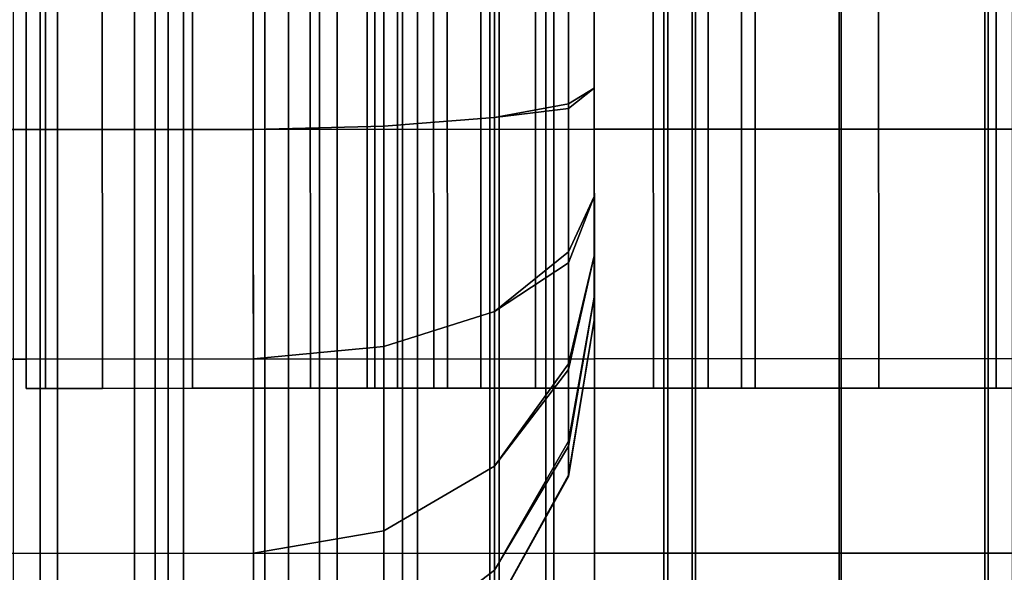
# Model space of a CAD drawing. Extents: x 0 to 0.92, y -0.92 to 0.
# Drawn here: x 0.881 to 0.888, y -0.379 to -0.375 of the extents above; entities that cross this region are included whole.
import ezdxf

# ---------------------------------------------------------------- set-up
doc = ezdxf.new("R2010")
doc.units = 0
doc.layers.add('L10_RINGE13', color=7, linetype='CONTINUOUS')
doc.layers.add('L1_STANGE', color=7, linetype='CONTINUOUS')

msp = doc.modelspace()

# ---------------------------------------------------------------- linework, layer by layer
at = {"layer": 'L10_RINGE13', "color": 8}
for points, invisible_edges in [([(0.881035, -0.377465, 0.004585), (0.881035, -0.377249, 0.018987), (0.881033, -0.372465, 0.004585), (0.881035, -0.377465, 0.004585)], 11), ([(0.881033, -0.372465, 0.004585), (0.881035, -0.377249, 0.018987), (0.881034, -0.375565, 0.018685), (0.881033, -0.372465, 0.004585)], 13), ([(0.881033, -0.372465, 0.004585), (0.881034, -0.375565, 0.018685), (0.881034, -0.374365, 0.018685), (0.881033, -0.372465, 0.004585)], 13), ([(0.881033, -0.372465, 0.004585), (0.881177, -0.377465, 0.003444), (0.881035, -0.377465, 0.004585), (0.881033, -0.372465, 0.004585)], 9), ([(0.881177, -0.377465, 0.003444), (0.881033, -0.372465, 0.004585), (0.881175, -0.372465, 0.003444), (0.881177, -0.377465, 0.003444)], 9), ([(0.881175, -0.372465, 0.003444), (0.881593, -0.377465, 0.002381), (0.881177, -0.377465, 0.003444), (0.881175, -0.372465, 0.003444)], 9), ([(0.881593, -0.377465, 0.002381), (0.881175, -0.372465, 0.003444), (0.881591, -0.372465, 0.002381), (0.881593, -0.377465, 0.002381)], 9), ([(0.882255, -0.377464, 0.001468), (0.881591, -0.372465, 0.002381), (0.882253, -0.372464, 0.001468), (0.882255, -0.377464, 0.001468)], 9), ([(0.881591, -0.372465, 0.002381), (0.882255, -0.377464, 0.001468), (0.881593, -0.377465, 0.002381), (0.881591, -0.372465, 0.002381)], 9), ([(0.883116, -0.372464, 0.000768), (0.882255, -0.377464, 0.001468), (0.882253, -0.372464, 0.001468), (0.883116, -0.372464, 0.000768)], 9), ([(0.882255, -0.377464, 0.001468), (0.883116, -0.372464, 0.000768), (0.883118, -0.377464, 0.000768), (0.882255, -0.377464, 0.001468)], 9), ([(0.884121, -0.372464, 0.000327), (0.883118, -0.377464, 0.000768), (0.883116, -0.372464, 0.000768), (0.884121, -0.372464, 0.000327)], 9), ([(0.883118, -0.377464, 0.000768), (0.884121, -0.372464, 0.000327), (0.884123, -0.377464, 0.000327), (0.883118, -0.377464, 0.000768)], 9), ([(0.889366, -0.372462, 0.013226), (0.883535, -0.377464, 0.013226), (0.883533, -0.372464, 0.013226), (0.889366, -0.372462, 0.013226)], 9), ([(0.883591, -0.377464, 0.004129), (0.883533, -0.372464, 0.004585), (0.883535, -0.377464, 0.004585), (0.883591, -0.377464, 0.004129)], 9), ([(0.883533, -0.372464, 0.004585), (0.883591, -0.377464, 0.004129), (0.883589, -0.372464, 0.004129), (0.883533, -0.372464, 0.004585)], 9), ([(0.883535, -0.377464, 0.004585), (0.883533, -0.372464, 0.013226), (0.883535, -0.377464, 0.013226), (0.883535, -0.377464, 0.004585)], 9), ([(0.883533, -0.372464, 0.013226), (0.883535, -0.377464, 0.004585), (0.883533, -0.372464, 0.004585), (0.883533, -0.372464, 0.013226)], 9), ([(0.883535, -0.377464, 0.013226), (0.889366, -0.372462, 0.013226), (0.889368, -0.377462, 0.013226), (0.883535, -0.377464, 0.013226)], 9), ([(0.883758, -0.377464, 0.003703), (0.883589, -0.372464, 0.004129), (0.883591, -0.377464, 0.004129), (0.883758, -0.377464, 0.003703)], 9), ([(0.883589, -0.372464, 0.004129), (0.883758, -0.377464, 0.003703), (0.883756, -0.372464, 0.003703), (0.883589, -0.372464, 0.004129)], 9), ([(0.884023, -0.377464, 0.003338), (0.883756, -0.372464, 0.003703), (0.883758, -0.377464, 0.003703), (0.884023, -0.377464, 0.003338)], 9), ([(0.883756, -0.372464, 0.003703), (0.884023, -0.377464, 0.003338), (0.884021, -0.372464, 0.003338), (0.883756, -0.372464, 0.003703)], 9), ([(0.884023, -0.377464, 0.003338), (0.884366, -0.372464, 0.003058), (0.884021, -0.372464, 0.003338), (0.884023, -0.377464, 0.003338)], 9), ([(0.884366, -0.372464, 0.003058), (0.884023, -0.377464, 0.003338), (0.884368, -0.377464, 0.003058), (0.884366, -0.372464, 0.003058)], 9), ([(0.885199, -0.372463, 0.000177), (0.884123, -0.377464, 0.000327), (0.884121, -0.372464, 0.000327), (0.885199, -0.372463, 0.000177)], 9), ([(0.884123, -0.377464, 0.000327), (0.885199, -0.372463, 0.000177), (0.885201, -0.377463, 0.000177), (0.884123, -0.377464, 0.000327)], 9), ([(0.884368, -0.377464, 0.003058), (0.884768, -0.372463, 0.002882), (0.884366, -0.372464, 0.003058), (0.884368, -0.377464, 0.003058)], 9), ([(0.884768, -0.372463, 0.002882), (0.884368, -0.377464, 0.003058), (0.88477, -0.377463, 0.002882), (0.884768, -0.372463, 0.002882)], 9), ([(0.88477, -0.377463, 0.002882), (0.885199, -0.372463, 0.002822), (0.884768, -0.372463, 0.002882), (0.88477, -0.377463, 0.002882)], 9), ([(0.885199, -0.372463, 0.002822), (0.88477, -0.377463, 0.002882), (0.885201, -0.377463, 0.002822), (0.885199, -0.372463, 0.002822)], 9), ([(0.885201, -0.377463, 0.002822), (0.885631, -0.372463, 0.002882), (0.885199, -0.372463, 0.002822), (0.885201, -0.377463, 0.002822)], 9), ([(0.886278, -0.372463, 0.000327), (0.885201, -0.377463, 0.000177), (0.885199, -0.372463, 0.000177), (0.886278, -0.372463, 0.000327)], 9), ([(0.885631, -0.372463, 0.002882), (0.885201, -0.377463, 0.002822), (0.885633, -0.377463, 0.002882), (0.885631, -0.372463, 0.002882)], 9), ([(0.885201, -0.377463, 0.000177), (0.886278, -0.372463, 0.000327), (0.88628, -0.377463, 0.000327), (0.885201, -0.377463, 0.000177)], 9), ([(0.885633, -0.377463, 0.002882), (0.886033, -0.372463, 0.003058), (0.885631, -0.372463, 0.002882), (0.885633, -0.377463, 0.002882)], 9), ([(0.886033, -0.372463, 0.003058), (0.885633, -0.377463, 0.002882), (0.886035, -0.377463, 0.003058), (0.886033, -0.372463, 0.003058)], 9), ([(0.886035, -0.377463, 0.003058), (0.886378, -0.372463, 0.003338), (0.886033, -0.372463, 0.003058), (0.886035, -0.377463, 0.003058)], 9), ([(0.886378, -0.372463, 0.003338), (0.886035, -0.377463, 0.003058), (0.88638, -0.377463, 0.003338), (0.886378, -0.372463, 0.003338)], 9), ([(0.887283, -0.372463, 0.000768), (0.88628, -0.377463, 0.000327), (0.886278, -0.372463, 0.000327), (0.887283, -0.372463, 0.000768)], 9), ([(0.88628, -0.377463, 0.000327), (0.887283, -0.372463, 0.000768), (0.887285, -0.377463, 0.000768), (0.88628, -0.377463, 0.000327)], 9), ([(0.886378, -0.372463, 0.003338), (0.892903, -0.377461, 0.01024), (0.892901, -0.372461, 0.01024), (0.886378, -0.372463, 0.003338)], 9), ([(0.892903, -0.377461, 0.01024), (0.886378, -0.372463, 0.003338), (0.88638, -0.377463, 0.003338), (0.892903, -0.377461, 0.01024)], 9), ([(0.888145, -0.372462, 0.001468), (0.887285, -0.377463, 0.000768), (0.887283, -0.372463, 0.000768), (0.888145, -0.372462, 0.001468)], 9), ([(0.887285, -0.377463, 0.000768), (0.888145, -0.372462, 0.001468), (0.888147, -0.377462, 0.001468), (0.887285, -0.377463, 0.000768)], 9), ([(0.894671, -0.37746, 0.00837), (0.888145, -0.372462, 0.001468), (0.894669, -0.37246, 0.00837), (0.894671, -0.37746, 0.00837)], 9), ([(0.888145, -0.372462, 0.001468), (0.894671, -0.37746, 0.00837), (0.888147, -0.377462, 0.001468), (0.888145, -0.372462, 0.001468)], 9), ([(0.875633, -0.375567, 0.06869), (0.8827, -0.374364, 0.070177), (0.875633, -0.374367, 0.06869), (0.875633, -0.375567, 0.06869)], 9), ([(0.8827, -0.374364, 0.070177), (0.875633, -0.375567, 0.06869), (0.8827, -0.375564, 0.070177), (0.8827, -0.374364, 0.070177)], 9), ([(0.881034, -0.374365, 0.018685), (0.875633, -0.375567, 0.019822), (0.875633, -0.374367, 0.019822), (0.881034, -0.374365, 0.018685)], 9), ([(0.875633, -0.375567, 0.019822), (0.881034, -0.374365, 0.018685), (0.881034, -0.375565, 0.018685), (0.875633, -0.375567, 0.019822)], 9), ([(0.878822, -0.375566, 0.027967), (0.8852, -0.374363, 0.026624), (0.878822, -0.374366, 0.027967), (0.878822, -0.375566, 0.027967)], 9), ([(0.8852, -0.374363, 0.026624), (0.878822, -0.375566, 0.027967), (0.8852, -0.375563, 0.026624), (0.8852, -0.374363, 0.026624)], 9), ([(0.8827, -0.374364, 0.061361), (0.878822, -0.375566, 0.060545), (0.878822, -0.374366, 0.060545), (0.8827, -0.374364, 0.061361)], 9), ([(0.878822, -0.375566, 0.060545), (0.8827, -0.374364, 0.061361), (0.8827, -0.375564, 0.061361), (0.878822, -0.375566, 0.060545)], 9), ([(0.8827, -0.375564, 0.070177), (0.883657, -0.374387, 0.070177), (0.8827, -0.374364, 0.070177), (0.8827, -0.375564, 0.070177)], 9), ([(0.883657, -0.374387, 0.061764), (0.8827, -0.375564, 0.061361), (0.8827, -0.374364, 0.061361), (0.883657, -0.374387, 0.061764)], 9), ([(0.8852, -0.375563, 0.026624), (0.891578, -0.374361, 0.027967), (0.8852, -0.374363, 0.026624), (0.8852, -0.375563, 0.026624)], 9), ([(0.891578, -0.374361, 0.027967), (0.8852, -0.375563, 0.026624), (0.891578, -0.375561, 0.027967), (0.891578, -0.374361, 0.027967)], 9), ([(0.883657, -0.374387, 0.070177), (0.8827, -0.375564, 0.070177), (0.883657, -0.375541, 0.070177), (0.883657, -0.374387, 0.070177)], 9), ([(0.8827, -0.375564, 0.061361), (0.883657, -0.374387, 0.061764), (0.883657, -0.375541, 0.061764), (0.8827, -0.375564, 0.061361)], 9), ([(0.883657, -0.375541, 0.070177), (0.884468, -0.374452, 0.069775), (0.883657, -0.374387, 0.070177), (0.883657, -0.375541, 0.070177)], 9), ([(0.884468, -0.374452, 0.062508), (0.883657, -0.375541, 0.061764), (0.883657, -0.374387, 0.061764), (0.884468, -0.374452, 0.062508)], 9), ([(0.884468, -0.374452, 0.069775), (0.883657, -0.375541, 0.070177), (0.884468, -0.375476, 0.069775), (0.884468, -0.374452, 0.069775)], 9), ([(0.883657, -0.375541, 0.061764), (0.884468, -0.374452, 0.062508), (0.884468, -0.375476, 0.062508), (0.883657, -0.375541, 0.061764)], 9), ([(0.88501, -0.375411, 0.069024), (0.884468, -0.374452, 0.069775), (0.884468, -0.375476, 0.069775), (0.88501, -0.375411, 0.069024)], 9), ([(0.884468, -0.374452, 0.069775), (0.88501, -0.375411, 0.069024), (0.88501, -0.374549, 0.069031), (0.884468, -0.374452, 0.069775)], 9), ([(0.884468, -0.374452, 0.062508), (0.88501, -0.375377, 0.06348), (0.884468, -0.375476, 0.062508), (0.884468, -0.374452, 0.062508)], 9), ([(0.88501, -0.375377, 0.06348), (0.884468, -0.374452, 0.062508), (0.88501, -0.374499, 0.063489), (0.88501, -0.375377, 0.06348)], 9), ([(0.88501, -0.374499, 0.063489), (0.8852, -0.375262, 0.064532), (0.88501, -0.375377, 0.06348), (0.88501, -0.374499, 0.063489)], 9), ([(0.8852, -0.375262, 0.064532), (0.88501, -0.374499, 0.063489), (0.8852, -0.374664, 0.064532), (0.8852, -0.375262, 0.064532)], 9), ([(0.8852, -0.375262, 0.068058), (0.88501, -0.374549, 0.069031), (0.88501, -0.375411, 0.069024), (0.8852, -0.375262, 0.068058)], 9), ([(0.88501, -0.374549, 0.069031), (0.8852, -0.375262, 0.068058), (0.8852, -0.374664, 0.068058), (0.88501, -0.374549, 0.069031)], 9), ([(0.8852, -0.375262, 0.068058), (0.8852, -0.375262, 0.064532), (0.8852, -0.374664, 0.068058), (0.8852, -0.375262, 0.068058)], 11), ([(0.8852, -0.374664, 0.068058), (0.8852, -0.375262, 0.064532), (0.8852, -0.374664, 0.064532), (0.8852, -0.374664, 0.068058)], 13), ([(0.88501, -0.375411, 0.069024), (0.8852, -0.376057, 0.067916), (0.8852, -0.375262, 0.068058), (0.88501, -0.375411, 0.069024)], 9), ([(0.8852, -0.376057, 0.064674), (0.88501, -0.375377, 0.06348), (0.8852, -0.375262, 0.064532), (0.8852, -0.376057, 0.064674)], 9), ([(0.8852, -0.376057, 0.067916), (0.8852, -0.376057, 0.064674), (0.8852, -0.375262, 0.068058), (0.8852, -0.376057, 0.067916)], 11), ([(0.8852, -0.375262, 0.068058), (0.8852, -0.376057, 0.064674), (0.8852, -0.375262, 0.064532), (0.8852, -0.375262, 0.068058)], 13), ([(0.88501, -0.376462, 0.063674), (0.884468, -0.375476, 0.062508), (0.88501, -0.375377, 0.06348), (0.88501, -0.376462, 0.063674)], 9), ([(0.88501, -0.375377, 0.06348), (0.8852, -0.376057, 0.064674), (0.88501, -0.376462, 0.063674), (0.88501, -0.375377, 0.06348)], 9), ([(0.884468, -0.375606, 0.069751), (0.88501, -0.376542, 0.06881), (0.88501, -0.375411, 0.069024), (0.884468, -0.375606, 0.069751)], 13), ([(0.884468, -0.375606, 0.069751), (0.88501, -0.375411, 0.069024), (0.884468, -0.375476, 0.069775), (0.884468, -0.375606, 0.069751)], 9), ([(0.8852, -0.376057, 0.067916), (0.88501, -0.375411, 0.069024), (0.88501, -0.376542, 0.06881), (0.8852, -0.376057, 0.067916)], 9), ([(0.883657, -0.375816, 0.070128), (0.884468, -0.375476, 0.069775), (0.883657, -0.375541, 0.070177), (0.883657, -0.375816, 0.070128)], 9), ([(0.884468, -0.375476, 0.069775), (0.883657, -0.375816, 0.070128), (0.883658, -0.377157, 0.069888), (0.884468, -0.375476, 0.069775)], 13), ([(0.884468, -0.375476, 0.062508), (0.883657, -0.37675, 0.06198), (0.883657, -0.375541, 0.061764), (0.884468, -0.375476, 0.062508)], 9), ([(0.883657, -0.37675, 0.06198), (0.884468, -0.375476, 0.062508), (0.883658, -0.377157, 0.062053), (0.883657, -0.37675, 0.06198)], 11), ([(0.884468, -0.375476, 0.069775), (0.883658, -0.377157, 0.069888), (0.884468, -0.376899, 0.06952), (0.884468, -0.375476, 0.069775)], 13), ([(0.883658, -0.377157, 0.062053), (0.884468, -0.375476, 0.062508), (0.884468, -0.376899, 0.062763), (0.883658, -0.377157, 0.062053)], 11), ([(0.88501, -0.376462, 0.063674), (0.884468, -0.376706, 0.062728), (0.884468, -0.375476, 0.062508), (0.88501, -0.376462, 0.063674)], 13), ([(0.884468, -0.375476, 0.069775), (0.884468, -0.376899, 0.06952), (0.884468, -0.375606, 0.069751), (0.884468, -0.375476, 0.069775)], 9), ([(0.884468, -0.376899, 0.062763), (0.884468, -0.375476, 0.062508), (0.884468, -0.376706, 0.062728), (0.884468, -0.376899, 0.062763)], 9), ([(0.875743, -0.377251, 0.068412), (0.8827, -0.375564, 0.070177), (0.875633, -0.375567, 0.06869), (0.875743, -0.377251, 0.068412)], 9), ([(0.881034, -0.375565, 0.018685), (0.875743, -0.377251, 0.0201), (0.875633, -0.375567, 0.019822), (0.881034, -0.375565, 0.018685)], 9), ([(0.8827, -0.375564, 0.070177), (0.875743, -0.377251, 0.068412), (0.8827, -0.376009, 0.070098), (0.8827, -0.375564, 0.070177)], 11), ([(0.875743, -0.377251, 0.0201), (0.881034, -0.375565, 0.018685), (0.881035, -0.377249, 0.018987), (0.875743, -0.377251, 0.0201)], 9), ([(0.878822, -0.375566, 0.060545), (0.882701, -0.377248, 0.061662), (0.878714, -0.37725, 0.060823), (0.878822, -0.375566, 0.060545)], 9), ([(0.885201, -0.377247, 0.026323), (0.878822, -0.375566, 0.027967), (0.878714, -0.37725, 0.027688), (0.885201, -0.377247, 0.026323)], 9), ([(0.878822, -0.375566, 0.027967), (0.885201, -0.377247, 0.026323), (0.8852, -0.375563, 0.026624), (0.878822, -0.375566, 0.027967)], 9), ([(0.882701, -0.377248, 0.061662), (0.878822, -0.375566, 0.060545), (0.8827, -0.375564, 0.061361), (0.882701, -0.377248, 0.061662)], 13), ([(0.8827, -0.376009, 0.070098), (0.883657, -0.375541, 0.070177), (0.8827, -0.375564, 0.070177), (0.8827, -0.376009, 0.070098)], 9), ([(0.883657, -0.375541, 0.070177), (0.8827, -0.376009, 0.070098), (0.882701, -0.377248, 0.069876), (0.883657, -0.375541, 0.070177)], 13), ([(0.883657, -0.375541, 0.061764), (0.8827, -0.376588, 0.061544), (0.8827, -0.375564, 0.061361), (0.883657, -0.375541, 0.061764)], 9), ([(0.8827, -0.376588, 0.061544), (0.883657, -0.375541, 0.061764), (0.882701, -0.377248, 0.061662), (0.8827, -0.376588, 0.061544)], 11), ([(0.882701, -0.377248, 0.061662), (0.8827, -0.375564, 0.061361), (0.8827, -0.376588, 0.061544), (0.882701, -0.377248, 0.061662)], 9), ([(0.883657, -0.375541, 0.070177), (0.882701, -0.377248, 0.069876), (0.883657, -0.375816, 0.070128), (0.883657, -0.375541, 0.070177)], 11), ([(0.882701, -0.377248, 0.061662), (0.883657, -0.375541, 0.061764), (0.883658, -0.377157, 0.062053), (0.882701, -0.377248, 0.061662)], 11), ([(0.883658, -0.377157, 0.062053), (0.883657, -0.375541, 0.061764), (0.883657, -0.37675, 0.06198), (0.883658, -0.377157, 0.062053)], 9), ([(0.885201, -0.377247, 0.026323), (0.891578, -0.375561, 0.027967), (0.8852, -0.375563, 0.026624), (0.885201, -0.377247, 0.026323)], 9), ([(0.891578, -0.375561, 0.027967), (0.885201, -0.377247, 0.026323), (0.891688, -0.377245, 0.027688), (0.891578, -0.375561, 0.027967)], 9), ([(0.88501, -0.376542, 0.06881), (0.884468, -0.375606, 0.069751), (0.884468, -0.376899, 0.06952), (0.88501, -0.376542, 0.06881)], 9), ([(0.883657, -0.375816, 0.070128), (0.882701, -0.377248, 0.069876), (0.883658, -0.377157, 0.069888), (0.883657, -0.375816, 0.070128)], 9), ([(0.8827, -0.376009, 0.070098), (0.875743, -0.377251, 0.068412), (0.882701, -0.377248, 0.069876), (0.8827, -0.376009, 0.070098)], 9), ([(0.88501, -0.376542, 0.06881), (0.8852, -0.376492, 0.067655), (0.8852, -0.376057, 0.067916), (0.88501, -0.376542, 0.06881)], 9), ([(0.8852, -0.376492, 0.064935), (0.88501, -0.376462, 0.063674), (0.8852, -0.376057, 0.064674), (0.8852, -0.376492, 0.064935)], 9), ([(0.8852, -0.376492, 0.067655), (0.8852, -0.376492, 0.064935), (0.8852, -0.376057, 0.067916), (0.8852, -0.376492, 0.067655)], 11), ([(0.8852, -0.376057, 0.067916), (0.8852, -0.376492, 0.064935), (0.8852, -0.376057, 0.064674), (0.8852, -0.376057, 0.067916)], 13), ([(0.884468, -0.376706, 0.062728), (0.88501, -0.376462, 0.063674), (0.884468, -0.376899, 0.062763), (0.884468, -0.376706, 0.062728)], 9), ([(0.885011, -0.377285, 0.064147), (0.884468, -0.376899, 0.062763), (0.88501, -0.376462, 0.063674), (0.885011, -0.377285, 0.064147)], 9), ([(0.88501, -0.376462, 0.063674), (0.8852, -0.376492, 0.064935), (0.885011, -0.377285, 0.064147), (0.88501, -0.376462, 0.063674)], 9), ([(0.884469, -0.377014, 0.069451), (0.88501, -0.376542, 0.06881), (0.884468, -0.376899, 0.06952), (0.884469, -0.377014, 0.069451)], 9), ([(0.884469, -0.377014, 0.069451), (0.885011, -0.377327, 0.068338), (0.88501, -0.376542, 0.06881), (0.884469, -0.377014, 0.069451)], 13), ([(0.8852, -0.376492, 0.067655), (0.88501, -0.376542, 0.06881), (0.885011, -0.377327, 0.068338), (0.8852, -0.376492, 0.067655)], 9), ([(0.885011, -0.377327, 0.068338), (0.8852, -0.376796, 0.067246), (0.8852, -0.376492, 0.067655), (0.885011, -0.377327, 0.068338)], 9), ([(0.8852, -0.376796, 0.065345), (0.885011, -0.377285, 0.064147), (0.8852, -0.376492, 0.064935), (0.8852, -0.376796, 0.065345)], 9), ([(0.8852, -0.376796, 0.067246), (0.8852, -0.376796, 0.065345), (0.8852, -0.376492, 0.067655), (0.8852, -0.376796, 0.067246)], 11), ([(0.8852, -0.376492, 0.067655), (0.8852, -0.376796, 0.065345), (0.8852, -0.376492, 0.064935), (0.8852, -0.376492, 0.067655)], 13), ([(0.8852, -0.376796, 0.067246), (0.885011, -0.377348, 0.06831), (0.885011, -0.377888, 0.067559), (0.8852, -0.376796, 0.067246)], 9), ([(0.885011, -0.377348, 0.06831), (0.8852, -0.376796, 0.067246), (0.885011, -0.377327, 0.068338), (0.885011, -0.377348, 0.06831)], 11), ([(0.885011, -0.377888, 0.067559), (0.8852, -0.376963, 0.066493), (0.8852, -0.376796, 0.067246), (0.885011, -0.377888, 0.067559)], 9), ([(0.8852, -0.376963, 0.066098), (0.885011, -0.377853, 0.06488), (0.8852, -0.376796, 0.065345), (0.8852, -0.376963, 0.066098)], 9), ([(0.885011, -0.377285, 0.064147), (0.8852, -0.376796, 0.065345), (0.885011, -0.377853, 0.06488), (0.885011, -0.377285, 0.064147)], 9), ([(0.8852, -0.376963, 0.066098), (0.8852, -0.376796, 0.067246), (0.8852, -0.376963, 0.066493), (0.8852, -0.376963, 0.066098)], 9), ([(0.8852, -0.376796, 0.067246), (0.8852, -0.376963, 0.066098), (0.8852, -0.376796, 0.065345), (0.8852, -0.376796, 0.067246)], 13), ([(0.883658, -0.377398, 0.069744), (0.884468, -0.376899, 0.06952), (0.883658, -0.377157, 0.069888), (0.883658, -0.377398, 0.069744)], 9), ([(0.884468, -0.376899, 0.06952), (0.883658, -0.377398, 0.069744), (0.883658, -0.378509, 0.069076), (0.884468, -0.376899, 0.06952)], 13), ([(0.884468, -0.376899, 0.06952), (0.883658, -0.378509, 0.069076), (0.884469, -0.377014, 0.069451), (0.884468, -0.376899, 0.06952)], 11), ([(0.884469, -0.377875, 0.063348), (0.883658, -0.377157, 0.062053), (0.884468, -0.376899, 0.062763), (0.884469, -0.377875, 0.063348)], 9), ([(0.885011, -0.377285, 0.064147), (0.884469, -0.377875, 0.063348), (0.884468, -0.376899, 0.062763), (0.885011, -0.377285, 0.064147)], 13), ([(0.885011, -0.378102, 0.06592), (0.8852, -0.376963, 0.066493), (0.885011, -0.378111, 0.06655), (0.885011, -0.378102, 0.06592)], 9), ([(0.8852, -0.376963, 0.066493), (0.885011, -0.378102, 0.06592), (0.8852, -0.376963, 0.066098), (0.8852, -0.376963, 0.066493)], 9), ([(0.8852, -0.376963, 0.066493), (0.885011, -0.377888, 0.067559), (0.885011, -0.378111, 0.06655), (0.8852, -0.376963, 0.066493)], 9), ([(0.885011, -0.377853, 0.06488), (0.8852, -0.376963, 0.066098), (0.885011, -0.378102, 0.06592), (0.885011, -0.377853, 0.06488)], 9), ([(0.884469, -0.377014, 0.069451), (0.883658, -0.378509, 0.069076), (0.884469, -0.378036, 0.068837), (0.884469, -0.377014, 0.069451)], 9), ([(0.885011, -0.377327, 0.068338), (0.884469, -0.377014, 0.069451), (0.884469, -0.378036, 0.068837), (0.885011, -0.377327, 0.068338)], 9), ([(0.882701, -0.377638, 0.069642), (0.883658, -0.377157, 0.069888), (0.882701, -0.377248, 0.069876), (0.882701, -0.377638, 0.069642)], 9), ([(0.883658, -0.377157, 0.069888), (0.882701, -0.377638, 0.069642), (0.882701, -0.378675, 0.069019), (0.883658, -0.377157, 0.069888)], 13), ([(0.883658, -0.377157, 0.069888), (0.882701, -0.378675, 0.069019), (0.883658, -0.377398, 0.069744), (0.883658, -0.377157, 0.069888)], 11), ([(0.883658, -0.377157, 0.062053), (0.882701, -0.378125, 0.062189), (0.882701, -0.377248, 0.061662), (0.883658, -0.377157, 0.062053)], 9), ([(0.882701, -0.378125, 0.062189), (0.883658, -0.377157, 0.062053), (0.882701, -0.378675, 0.06252), (0.882701, -0.378125, 0.062189)], 11), ([(0.882701, -0.378675, 0.06252), (0.883658, -0.377157, 0.062053), (0.883658, -0.378169, 0.062661), (0.882701, -0.378675, 0.06252)], 13), ([(0.884469, -0.378036, 0.063445), (0.883658, -0.378169, 0.062661), (0.883658, -0.377157, 0.062053), (0.884469, -0.378036, 0.063445)], 13), ([(0.884469, -0.378036, 0.063445), (0.883658, -0.377157, 0.062053), (0.884469, -0.377875, 0.063348), (0.884469, -0.378036, 0.063445)], 11), ([(0.876053, -0.378678, 0.06762), (0.882701, -0.377248, 0.069876), (0.875743, -0.377251, 0.068412), (0.876053, -0.378678, 0.06762)], 9), ([(0.881035, -0.377249, 0.018987), (0.876053, -0.378678, 0.020892), (0.875743, -0.377251, 0.0201), (0.881035, -0.377249, 0.018987)], 9), ([(0.882701, -0.377248, 0.069876), (0.876053, -0.378678, 0.06762), (0.882701, -0.377638, 0.069642), (0.882701, -0.377248, 0.069876)], 11), ([(0.876053, -0.378678, 0.020892), (0.881035, -0.377249, 0.018987), (0.881035, -0.377465, 0.019116), (0.876053, -0.378678, 0.020892)], 13), ([(0.878714, -0.37725, 0.060823), (0.882701, -0.378675, 0.06252), (0.878404, -0.378677, 0.061616), (0.878714, -0.37725, 0.060823)], 9), ([(0.885201, -0.378674, 0.025466), (0.878714, -0.37725, 0.027688), (0.878404, -0.378677, 0.026896), (0.885201, -0.378674, 0.025466)], 9), ([(0.878714, -0.37725, 0.027688), (0.885201, -0.378674, 0.025466), (0.885201, -0.377247, 0.026323), (0.878714, -0.37725, 0.027688)], 9), ([(0.882701, -0.378675, 0.06252), (0.878714, -0.37725, 0.060823), (0.882701, -0.377248, 0.061662), (0.882701, -0.378675, 0.06252)], 13), ([(0.881035, -0.377249, 0.018987), (0.881035, -0.377465, 0.013226), (0.881035, -0.377465, 0.019116), (0.881035, -0.377249, 0.018987)], 9), ([(0.881035, -0.377465, 0.013226), (0.881035, -0.377249, 0.018987), (0.881035, -0.377465, 0.004585), (0.881035, -0.377465, 0.013226)], 11), ([(0.882701, -0.378675, 0.06252), (0.882701, -0.377248, 0.061662), (0.882701, -0.378125, 0.062189), (0.882701, -0.378675, 0.06252)], 9), ([(0.885201, -0.378674, 0.025466), (0.891688, -0.377245, 0.027688), (0.885201, -0.377247, 0.026323), (0.885201, -0.378674, 0.025466)], 9), ([(0.891688, -0.377245, 0.027688), (0.885201, -0.378674, 0.025466), (0.891998, -0.378672, 0.026896), (0.891688, -0.377245, 0.027688)], 9), ([(0.885011, -0.377853, 0.06488), (0.884469, -0.378036, 0.063445), (0.885011, -0.377285, 0.064147), (0.885011, -0.377853, 0.06488)], 9), ([(0.884469, -0.377875, 0.063348), (0.885011, -0.377285, 0.064147), (0.884469, -0.378036, 0.063445), (0.884469, -0.377875, 0.063348)], 9), ([(0.884469, -0.378036, 0.068837), (0.885011, -0.377348, 0.06831), (0.885011, -0.377327, 0.068338), (0.884469, -0.378036, 0.068837)], 9), ([(0.883658, -0.377398, 0.069744), (0.882701, -0.378675, 0.069019), (0.883658, -0.378509, 0.069076), (0.883658, -0.377398, 0.069744)], 9), ([(0.884469, -0.378036, 0.068837), (0.885011, -0.377888, 0.067559), (0.885011, -0.377348, 0.06831), (0.884469, -0.378036, 0.068837)], 13), ([(0.876053, -0.378678, 0.020892), (0.881035, -0.377465, 0.019116), (0.885201, -0.378674, 0.018967), (0.876053, -0.378678, 0.020892)], 11), ([(0.881035, -0.377465, 0.019116), (0.883535, -0.377464, 0.013226), (0.889368, -0.377462, 0.013226), (0.881035, -0.377465, 0.019116)], 13), ([(0.881035, -0.377465, 0.019116), (0.889368, -0.377462, 0.013226), (0.885201, -0.377463, 0.01824), (0.881035, -0.377465, 0.019116)], 11), ([(0.885201, -0.378674, 0.018967), (0.881035, -0.377465, 0.019116), (0.885201, -0.377463, 0.01824), (0.885201, -0.378674, 0.018967)], 9), ([(0.881177, -0.377465, 0.003444), (0.883758, -0.377464, 0.003703), (0.881035, -0.377465, 0.004585), (0.881177, -0.377465, 0.003444)], 11), ([(0.881035, -0.377465, 0.004585), (0.883758, -0.377464, 0.003703), (0.883591, -0.377464, 0.004129), (0.881035, -0.377465, 0.004585)], 13), ([(0.881035, -0.377465, 0.004585), (0.883591, -0.377464, 0.004129), (0.883535, -0.377464, 0.004585), (0.881035, -0.377465, 0.004585)], 13), ([(0.881035, -0.377465, 0.004585), (0.883535, -0.377464, 0.004585), (0.881035, -0.377465, 0.013226), (0.881035, -0.377465, 0.004585)], 11), ([(0.881035, -0.377465, 0.013226), (0.883535, -0.377464, 0.004585), (0.883535, -0.377464, 0.013226), (0.881035, -0.377465, 0.013226)], 13), ([(0.881035, -0.377465, 0.013226), (0.883535, -0.377464, 0.013226), (0.881035, -0.377465, 0.019116), (0.881035, -0.377465, 0.013226)], 11), ([(0.881593, -0.377465, 0.002381), (0.88477, -0.377463, 0.002882), (0.881177, -0.377465, 0.003444), (0.881593, -0.377465, 0.002381)], 11), ([(0.881177, -0.377465, 0.003444), (0.88477, -0.377463, 0.002882), (0.884368, -0.377464, 0.003058), (0.881177, -0.377465, 0.003444)], 13), ([(0.881177, -0.377465, 0.003444), (0.884368, -0.377464, 0.003058), (0.884023, -0.377464, 0.003338), (0.881177, -0.377465, 0.003444)], 13), ([(0.881177, -0.377465, 0.003444), (0.884023, -0.377464, 0.003338), (0.883758, -0.377464, 0.003703), (0.881177, -0.377465, 0.003444)], 13), ([(0.882255, -0.377464, 0.001468), (0.888147, -0.377462, 0.001468), (0.881593, -0.377465, 0.002381), (0.882255, -0.377464, 0.001468)], 11), ([(0.881593, -0.377465, 0.002381), (0.888147, -0.377462, 0.001468), (0.885201, -0.377463, 0.002822), (0.881593, -0.377465, 0.002381)], 15), ([(0.88477, -0.377463, 0.002882), (0.881593, -0.377465, 0.002381), (0.885201, -0.377463, 0.002822), (0.88477, -0.377463, 0.002882)], 11), ([(0.882255, -0.377464, 0.001468), (0.887285, -0.377463, 0.000768), (0.888147, -0.377462, 0.001468), (0.882255, -0.377464, 0.001468)], 13), ([(0.883118, -0.377464, 0.000768), (0.887285, -0.377463, 0.000768), (0.882255, -0.377464, 0.001468), (0.883118, -0.377464, 0.000768)], 11), ([(0.884123, -0.377464, 0.000327), (0.88628, -0.377463, 0.000327), (0.883118, -0.377464, 0.000768), (0.884123, -0.377464, 0.000327)], 11), ([(0.883118, -0.377464, 0.000768), (0.88628, -0.377463, 0.000327), (0.887285, -0.377463, 0.000768), (0.883118, -0.377464, 0.000768)], 13), ([(0.88628, -0.377463, 0.000327), (0.884123, -0.377464, 0.000327), (0.885201, -0.377463, 0.000177), (0.88628, -0.377463, 0.000327)], 9), ([(0.885201, -0.377463, 0.002822), (0.888147, -0.377462, 0.001468), (0.885633, -0.377463, 0.002882), (0.885201, -0.377463, 0.002822)], 11), ([(0.889368, -0.377462, 0.019116), (0.885201, -0.377463, 0.01824), (0.889368, -0.377462, 0.013226), (0.889368, -0.377462, 0.019116)], 10), ([(0.889368, -0.377462, 0.019116), (0.885201, -0.378674, 0.018967), (0.885201, -0.377463, 0.01824), (0.889368, -0.377462, 0.019116)], 9), ([(0.885201, -0.378674, 0.018967), (0.889368, -0.377462, 0.019116), (0.894349, -0.378671, 0.020892), (0.885201, -0.378674, 0.018967)], 11), ([(0.885633, -0.377463, 0.002882), (0.888147, -0.377462, 0.001468), (0.886035, -0.377463, 0.003058), (0.885633, -0.377463, 0.002882)], 11), ([(0.886035, -0.377463, 0.003058), (0.888147, -0.377462, 0.001468), (0.894671, -0.37746, 0.00837), (0.886035, -0.377463, 0.003058)], 13), ([(0.886035, -0.377463, 0.003058), (0.894671, -0.37746, 0.00837), (0.88638, -0.377463, 0.003338), (0.886035, -0.377463, 0.003058)], 11), ([(0.88638, -0.377463, 0.003338), (0.894671, -0.37746, 0.00837), (0.892903, -0.377461, 0.01024), (0.88638, -0.377463, 0.003338)], 11), ([(0.882701, -0.377638, 0.069642), (0.876053, -0.378678, 0.06762), (0.882701, -0.378675, 0.069019), (0.882701, -0.377638, 0.069642)], 9), ([(0.885011, -0.378102, 0.06592), (0.884469, -0.378799, 0.064472), (0.885011, -0.377853, 0.06488), (0.885011, -0.378102, 0.06592)], 9), ([(0.884469, -0.378697, 0.064334), (0.885011, -0.377853, 0.06488), (0.884469, -0.378799, 0.064472), (0.884469, -0.378697, 0.064334)], 9), ([(0.885011, -0.377853, 0.06488), (0.884469, -0.378697, 0.064334), (0.884469, -0.378036, 0.063445), (0.885011, -0.377853, 0.06488)], 13), ([(0.884469, -0.378799, 0.06781), (0.885011, -0.378111, 0.06655), (0.885011, -0.377888, 0.067559), (0.884469, -0.378799, 0.06781)], 9), ([(0.885011, -0.377888, 0.067559), (0.884469, -0.378116, 0.068729), (0.884469, -0.378799, 0.06781), (0.885011, -0.377888, 0.067559)], 9), ([(0.884469, -0.378116, 0.068729), (0.885011, -0.377888, 0.067559), (0.884469, -0.378036, 0.068837), (0.884469, -0.378116, 0.068729)], 11), ([(0.883658, -0.378678, 0.068848), (0.884469, -0.378116, 0.068729), (0.884469, -0.378036, 0.068837), (0.883658, -0.378678, 0.068848)], 13), ([(0.883658, -0.378678, 0.068848), (0.884469, -0.378036, 0.068837), (0.883658, -0.378509, 0.069076), (0.883658, -0.378678, 0.068848)], 9), ([(0.884469, -0.378697, 0.064334), (0.883658, -0.378509, 0.062865), (0.884469, -0.378036, 0.063445), (0.884469, -0.378697, 0.064334)], 9), ([(0.883658, -0.378169, 0.062661), (0.884469, -0.378036, 0.063445), (0.883658, -0.378509, 0.062865), (0.883658, -0.378169, 0.062661)], 9), ([(0.884469, -0.378116, 0.068729), (0.883658, -0.379413, 0.06786), (0.884469, -0.378799, 0.06781), (0.884469, -0.378116, 0.068729)], 9), ([(0.883658, -0.379413, 0.06786), (0.884469, -0.378116, 0.068729), (0.883658, -0.378678, 0.068848), (0.883658, -0.379413, 0.06786)], 11), ([(0.884469, -0.379051, 0.065611), (0.885011, -0.378102, 0.06592), (0.884469, -0.379085, 0.065763), (0.884469, -0.379051, 0.065611)], 9), ([(0.885011, -0.378102, 0.06592), (0.884469, -0.379051, 0.065611), (0.884469, -0.378799, 0.064472), (0.885011, -0.378102, 0.06592)], 13), ([(0.885011, -0.378111, 0.06655), (0.884469, -0.379085, 0.065763), (0.885011, -0.378102, 0.06592), (0.885011, -0.378111, 0.06655)], 9), ([(0.885011, -0.378111, 0.06655), (0.884469, -0.37883, 0.067674), (0.884469, -0.379085, 0.066519), (0.885011, -0.378111, 0.06655)], 9), ([(0.884469, -0.37883, 0.067674), (0.885011, -0.378111, 0.06655), (0.884469, -0.378799, 0.06781), (0.884469, -0.37883, 0.067674)], 11), ([(0.884469, -0.379085, 0.065763), (0.885011, -0.378111, 0.06655), (0.884469, -0.379085, 0.066519), (0.884469, -0.379085, 0.065763)], 9), ([(0.882701, -0.378675, 0.06252), (0.883658, -0.378169, 0.062661), (0.883658, -0.378509, 0.062865), (0.882701, -0.378675, 0.06252)], 9), ([(0.882701, -0.378675, 0.069019), (0.883658, -0.378678, 0.068848), (0.883658, -0.378509, 0.069076), (0.882701, -0.378675, 0.069019)], 9), ([(0.883658, -0.378509, 0.062865), (0.882701, -0.379278, 0.063331), (0.882701, -0.378675, 0.06252), (0.883658, -0.378509, 0.062865)], 9), ([(0.882701, -0.379278, 0.063331), (0.883658, -0.378509, 0.062865), (0.883658, -0.379197, 0.06379), (0.882701, -0.379278, 0.063331)], 13), ([(0.884469, -0.378799, 0.064472), (0.883658, -0.379197, 0.06379), (0.883658, -0.378509, 0.062865), (0.884469, -0.378799, 0.064472)], 13), ([(0.884469, -0.378799, 0.064472), (0.883658, -0.378509, 0.062865), (0.884469, -0.378697, 0.064334), (0.884469, -0.378799, 0.064472)], 11), ([(0.885201, -0.379628, 0.02025), (0.876053, -0.378678, 0.020892), (0.885201, -0.378674, 0.018967), (0.885201, -0.379628, 0.02025)], 9), ([(0.876053, -0.378678, 0.06762), (0.882701, -0.37895, 0.068649), (0.882701, -0.378675, 0.069019), (0.876053, -0.378678, 0.06762)], 9), ([(0.882701, -0.379629, 0.067736), (0.876053, -0.378678, 0.06762), (0.876517, -0.379631, 0.066434), (0.882701, -0.379629, 0.067736)], 9), ([(0.876053, -0.378678, 0.06762), (0.882701, -0.379629, 0.067736), (0.882701, -0.37895, 0.068649), (0.876053, -0.378678, 0.06762)], 13), ([(0.876053, -0.378678, 0.020892), (0.885201, -0.379628, 0.02025), (0.876517, -0.379631, 0.022077), (0.876053, -0.378678, 0.020892)], 9), ([(0.885201, -0.378674, 0.025466), (0.87794, -0.379631, 0.025711), (0.885201, -0.379628, 0.024183), (0.885201, -0.378674, 0.025466)], 9), ([(0.87794, -0.379631, 0.025711), (0.885201, -0.378674, 0.025466), (0.878404, -0.378677, 0.026896), (0.87794, -0.379631, 0.025711)], 9), ([(0.882701, -0.378675, 0.06252), (0.87794, -0.379631, 0.062801), (0.878404, -0.378677, 0.061616), (0.882701, -0.378675, 0.06252)], 9), ([(0.87794, -0.379631, 0.062801), (0.882701, -0.378675, 0.06252), (0.882701, -0.379278, 0.063331), (0.87794, -0.379631, 0.062801)], 13), ([(0.882701, -0.37895, 0.068649), (0.883658, -0.378678, 0.068848), (0.882701, -0.378675, 0.069019), (0.882701, -0.37895, 0.068649)], 11), ([(0.882701, -0.37895, 0.068649), (0.883658, -0.379413, 0.06786), (0.883658, -0.378678, 0.068848), (0.882701, -0.37895, 0.068649)], 13), ([(0.894349, -0.378671, 0.020892), (0.885201, -0.379628, 0.02025), (0.885201, -0.378674, 0.018967), (0.894349, -0.378671, 0.020892)], 9), ([(0.885201, -0.379628, 0.02025), (0.894349, -0.378671, 0.020892), (0.893885, -0.379625, 0.022077), (0.885201, -0.379628, 0.02025)], 9), ([(0.885201, -0.378674, 0.025466), (0.892462, -0.379626, 0.025711), (0.891998, -0.378672, 0.026896), (0.885201, -0.378674, 0.025466)], 9), ([(0.892462, -0.379626, 0.025711), (0.885201, -0.378674, 0.025466), (0.885201, -0.379628, 0.024183), (0.892462, -0.379626, 0.025711)], 9), ([(0.883658, -0.379413, 0.06786), (0.884469, -0.37883, 0.067674), (0.884469, -0.378799, 0.06781), (0.883658, -0.379413, 0.06786)], 9), ([(0.884469, -0.378799, 0.064472), (0.883658, -0.379664, 0.065215), (0.883658, -0.379413, 0.064081), (0.884469, -0.378799, 0.064472)], 9), ([(0.883658, -0.379664, 0.065215), (0.884469, -0.378799, 0.064472), (0.884469, -0.379051, 0.065611), (0.883658, -0.379664, 0.065215)], 13), ([(0.883658, -0.379197, 0.06379), (0.884469, -0.378799, 0.064472), (0.883658, -0.379413, 0.064081), (0.883658, -0.379197, 0.06379)], 9)]:
    msp.add_3dface(points, dxfattribs=dict(at, invisible_edges=invisible_edges))
at = {"layer": 'L1_STANGE', "color": 253, "invisible_edges": 9}
for points in [[(0.881138, -0.0086, 0.038284), (0.880169, -0.7016, 0.038856), (0.880169, -0.0086, 0.038856), (0.881138, -0.0086, 0.038284)], [(0.880169, -0.7016, 0.038856), (0.881138, -0.0086, 0.038284), (0.881138, -0.7016, 0.038284), (0.880169, -0.7016, 0.038856)], [(0.881263, -0.7016, 0.040531), (0.880496, -0.0086, 0.041082), (0.880496, -0.7016, 0.041082), (0.881263, -0.7016, 0.040531)], [(0.880496, -0.0086, 0.041082), (0.881263, -0.7016, 0.040531), (0.881263, -0.0086, 0.040531), (0.880496, -0.0086, 0.041082)], [(0.881981, -0.7016, 0.06077), (0.880844, -0.0086, 0.0602), (0.880844, -0.7016, 0.0602), (0.881981, -0.7016, 0.06077)], [(0.880844, -0.0086, 0.0602), (0.881981, -0.7016, 0.06077), (0.881981, -0.0086, 0.060771), (0.880844, -0.0086, 0.0602)], [(0.881829, -0.0086, 0.058461), (0.880941, -0.7016, 0.057896), (0.880941, -0.0086, 0.057896), (0.881829, -0.0086, 0.058461)], [(0.880941, -0.7016, 0.057896), (0.881829, -0.0086, 0.058461), (0.881829, -0.7016, 0.05846), (0.880941, -0.7016, 0.057896)], [(0.882189, -0.0086, 0.037788), (0.881138, -0.7016, 0.038284), (0.881138, -0.0086, 0.038284), (0.882189, -0.0086, 0.037788)], [(0.881138, -0.7016, 0.038284), (0.882189, -0.0086, 0.037788), (0.882189, -0.7016, 0.037787), (0.881138, -0.7016, 0.038284)], [(0.882076, -0.7016, 0.04005), (0.881263, -0.0086, 0.040531), (0.881263, -0.7016, 0.040531), (0.882076, -0.7016, 0.04005)], [(0.881263, -0.0086, 0.040531), (0.882076, -0.7016, 0.04005), (0.882076, -0.0086, 0.040051), (0.881263, -0.0086, 0.040531)], [(0.882784, -0.0086, 0.058939), (0.881829, -0.7016, 0.05846), (0.881829, -0.0086, 0.058461), (0.882784, -0.0086, 0.058939)], [(0.881829, -0.7016, 0.05846), (0.882784, -0.0086, 0.058939), (0.882784, -0.7016, 0.058939), (0.881829, -0.7016, 0.05846)], [(0.883184, -0.7016, 0.061226), (0.881981, -0.0086, 0.060771), (0.881981, -0.7016, 0.06077), (0.883184, -0.7016, 0.061226)], [(0.881981, -0.0086, 0.060771), (0.883184, -0.7016, 0.061226), (0.883184, -0.0086, 0.061226), (0.881981, -0.0086, 0.060771)], [(0.882958, -0.7016, 0.039633), (0.882076, -0.0086, 0.040051), (0.882076, -0.7016, 0.04005), (0.882958, -0.7016, 0.039633)], [(0.882076, -0.0086, 0.040051), (0.882958, -0.7016, 0.039633), (0.882958, -0.0086, 0.039633), (0.882076, -0.0086, 0.040051)], [(0.883314, -0.0086, 0.03738), (0.882189, -0.7016, 0.037787), (0.882189, -0.0086, 0.037788), (0.883314, -0.0086, 0.03738)], [(0.882189, -0.7016, 0.037787), (0.883314, -0.0086, 0.03738), (0.883314, -0.7016, 0.03738), (0.882189, -0.7016, 0.037787)], [(0.883794, -0.0086, 0.059321), (0.882784, -0.7016, 0.058939), (0.882784, -0.0086, 0.058939), (0.883794, -0.0086, 0.059321)], [(0.882784, -0.7016, 0.058939), (0.883794, -0.0086, 0.059321), (0.883794, -0.7016, 0.059321), (0.882784, -0.7016, 0.058939)], [(0.883903, -0.7016, 0.039291), (0.882958, -0.0086, 0.039633), (0.882958, -0.7016, 0.039633), (0.883903, -0.7016, 0.039291)], [(0.882958, -0.0086, 0.039633), (0.883903, -0.7016, 0.039291), (0.883903, -0.0086, 0.039291), (0.882958, -0.0086, 0.039633)], [(0.884434, -0.7016, 0.061556), (0.883184, -0.0086, 0.061226), (0.883184, -0.7016, 0.061226), (0.884434, -0.7016, 0.061556)], [(0.883184, -0.0086, 0.061226), (0.884434, -0.7016, 0.061556), (0.884434, -0.0086, 0.061556), (0.883184, -0.0086, 0.061226)], [(0.884502, -0.0086, 0.037076), (0.883314, -0.7016, 0.03738), (0.883314, -0.0086, 0.03738), (0.884502, -0.0086, 0.037076)], [(0.883314, -0.7016, 0.03738), (0.884502, -0.0086, 0.037076), (0.884502, -0.7016, 0.037076), (0.883314, -0.7016, 0.03738)], [(0.884844, -0.0086, 0.0596), (0.883794, -0.7016, 0.059321), (0.883794, -0.0086, 0.059321), (0.884844, -0.0086, 0.0596)], [(0.883794, -0.7016, 0.059321), (0.884844, -0.0086, 0.0596), (0.884844, -0.7016, 0.059599), (0.883794, -0.7016, 0.059321)], [(0.884902, -0.7016, 0.039035), (0.883903, -0.0086, 0.039291), (0.883903, -0.7016, 0.039291), (0.884902, -0.7016, 0.039035)], [(0.883903, -0.0086, 0.039291), (0.884902, -0.7016, 0.039035), (0.884902, -0.0086, 0.039036), (0.883903, -0.0086, 0.039291)], [(0.88571, -0.7016, 0.061756), (0.884434, -0.0086, 0.061556), (0.884434, -0.7016, 0.061556), (0.88571, -0.7016, 0.061756)], [(0.884434, -0.0086, 0.061556), (0.88571, -0.7016, 0.061756), (0.88571, -0.0086, 0.061756), (0.884434, -0.0086, 0.061556)], [(0.88574, -0.0086, 0.036887), (0.884502, -0.7016, 0.037076), (0.884502, -0.0086, 0.037076), (0.88574, -0.0086, 0.036887)], [(0.884502, -0.7016, 0.037076), (0.88574, -0.0086, 0.036887), (0.88574, -0.7016, 0.036887), (0.884502, -0.7016, 0.037076)], [(0.885917, -0.0086, 0.059767), (0.884844, -0.7016, 0.059599), (0.884844, -0.0086, 0.0596), (0.885917, -0.0086, 0.059767)], [(0.884844, -0.7016, 0.059599), (0.885917, -0.0086, 0.059767), (0.885917, -0.7016, 0.059767), (0.884844, -0.7016, 0.059599)], [(0.885942, -0.7016, 0.038877), (0.884902, -0.0086, 0.039036), (0.884902, -0.7016, 0.039035), (0.885942, -0.7016, 0.038877)], [(0.884902, -0.0086, 0.039036), (0.885942, -0.7016, 0.038877), (0.885942, -0.0086, 0.038877), (0.884902, -0.0086, 0.039036)], [(0.886994, -0.7016, 0.061823), (0.88571, -0.0086, 0.061756), (0.88571, -0.7016, 0.061756), (0.886994, -0.7016, 0.061823)], [(0.88571, -0.0086, 0.061756), (0.886994, -0.7016, 0.061823), (0.886994, -0.0086, 0.061823), (0.88571, -0.0086, 0.061756)], [(0.887011, -0.0086, 0.036823), (0.88574, -0.7016, 0.036887), (0.88574, -0.0086, 0.036887), (0.887011, -0.0086, 0.036823)], [(0.88574, -0.7016, 0.036887), (0.887011, -0.0086, 0.036823), (0.887011, -0.7016, 0.036823), (0.88574, -0.7016, 0.036887)], [(0.886996, -0.0086, 0.059823), (0.885917, -0.7016, 0.059767), (0.885917, -0.0086, 0.059767), (0.886996, -0.0086, 0.059823)], [(0.885917, -0.7016, 0.059767), (0.886996, -0.0086, 0.059823), (0.886996, -0.7016, 0.059823), (0.885917, -0.7016, 0.059767)], [(0.887009, -0.7016, 0.038823), (0.885942, -0.0086, 0.038877), (0.885942, -0.7016, 0.038877), (0.887009, -0.7016, 0.038823)], [(0.885942, -0.0086, 0.038877), (0.887009, -0.7016, 0.038823), (0.887009, -0.0086, 0.038823), (0.885942, -0.0086, 0.038877)], [(0.888265, -0.7016, 0.061759), (0.886994, -0.0086, 0.061823), (0.886994, -0.7016, 0.061823), (0.888265, -0.7016, 0.061759)], [(0.886994, -0.0086, 0.061823), (0.888265, -0.7016, 0.061759), (0.888265, -0.0086, 0.06176), (0.886994, -0.0086, 0.061823)], [(0.888063, -0.0086, 0.05977), (0.886996, -0.7016, 0.059823), (0.886996, -0.0086, 0.059823), (0.888063, -0.0086, 0.05977)], [(0.886996, -0.7016, 0.059823), (0.888063, -0.0086, 0.05977), (0.888063, -0.7016, 0.059769), (0.886996, -0.7016, 0.059823)], [(0.888088, -0.7016, 0.038879), (0.887009, -0.0086, 0.038823), (0.887009, -0.7016, 0.038823), (0.888088, -0.7016, 0.038879)], [(0.887009, -0.0086, 0.038823), (0.888088, -0.7016, 0.038879), (0.888088, -0.0086, 0.03888), (0.887009, -0.0086, 0.038823)], [(0.888295, -0.0086, 0.036891), (0.887011, -0.7016, 0.036823), (0.887011, -0.0086, 0.036823), (0.888295, -0.0086, 0.036891)], [(0.887011, -0.7016, 0.036823), (0.888295, -0.0086, 0.036891), (0.888295, -0.7016, 0.036891), (0.887011, -0.7016, 0.036823)], [(0.889103, -0.0086, 0.059611), (0.888063, -0.7016, 0.059769), (0.888063, -0.0086, 0.05977), (0.889103, -0.0086, 0.059611)], [(0.888063, -0.7016, 0.059769), (0.889103, -0.0086, 0.059611), (0.889103, -0.7016, 0.059611), (0.888063, -0.7016, 0.059769)], [(0.889161, -0.7016, 0.039047), (0.888088, -0.0086, 0.03888), (0.888088, -0.7016, 0.038879), (0.889161, -0.7016, 0.039047)], [(0.888088, -0.0086, 0.03888), (0.889161, -0.7016, 0.039047), (0.889161, -0.0086, 0.039047), (0.888088, -0.0086, 0.03888)]]:
    msp.add_3dface(points, dxfattribs=at)

doc.saveas('drawing.dxf')
